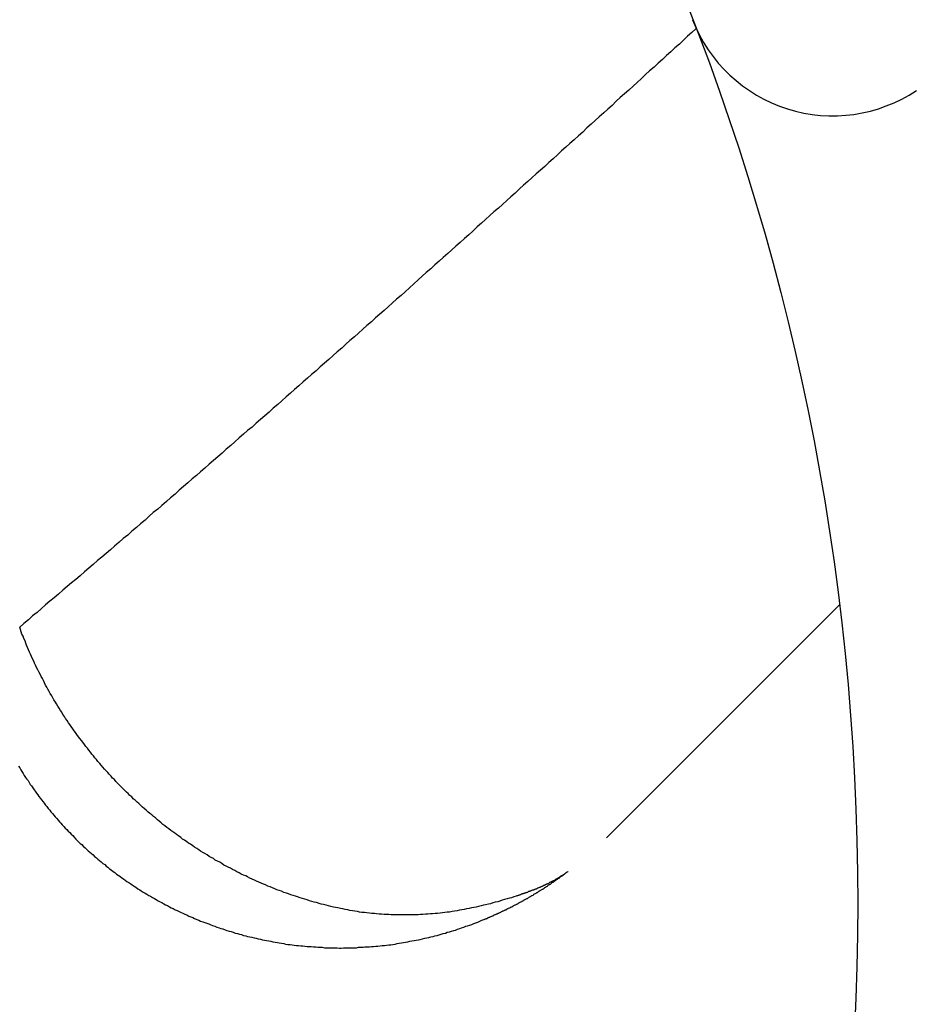
# Model space of a CAD drawing. Units: millimetres. Extents: x 0 to 4200, y 0 to 2970.
# Drawn here: x 2949 to 2950, y 1429 to 1430 of the extents above; entities that cross this region are included whole.
import ezdxf

# ---------------------------------------------------------------- set-up
doc = ezdxf.new("R2010")
doc.units = ezdxf.units.MM

msp = doc.modelspace()

# ---------------------------------------------------------------- linework, layer by layer
for p, q in [((2949.2862, 1430.1495), (2949.2814, 1430.1448)), ((2949.2909, 1430.1538), (2949.2862, 1430.1495)), ((2949.2957, 1430.1581), (2949.2909, 1430.1538)), ((2949.2767, 1430.1404), (2949.2715, 1430.1361)), ((2949.2814, 1430.1448), (2949.2767, 1430.1404)), ((2949.2621, 1430.1275), (2949.2573, 1430.1228)), ((2949.2668, 1430.1318), (2949.2621, 1430.1275)), ((2949.2715, 1430.1361), (2949.2668, 1430.1318)), ((2949.2526, 1430.1185), (2949.2479, 1430.1142)), ((2949.2573, 1430.1228), (2949.2526, 1430.1185)), ((2949.238, 1430.1056), (2949.2332, 1430.1013)), ((2949.2427, 1430.1099), (2949.238, 1430.1056)), ((2949.2479, 1430.1142), (2949.2427, 1430.1099)), ((2949.2285, 1430.0965), (2949.2238, 1430.0922)), ((2949.2332, 1430.1013), (2949.2285, 1430.0965)), ((2949.2139, 1430.0836), (2949.2091, 1430.0793)), ((2949.219, 1430.0879), (2949.2139, 1430.0836)), ((2949.2238, 1430.0922), (2949.219, 1430.0879)), ((2949.2044, 1430.075), (2949.1997, 1430.0703)), ((2949.2091, 1430.0793), (2949.2044, 1430.075)), ((2949.1902, 1430.0617), (2949.185, 1430.0574)), ((2949.1949, 1430.066), (2949.1902, 1430.0617)), ((2949.1997, 1430.0703), (2949.1949, 1430.066)), ((2949.1756, 1430.0488), (2949.1708, 1430.0445)), ((2949.1803, 1430.0531), (2949.1756, 1430.0488)), ((2949.185, 1430.0574), (2949.1803, 1430.0531)), ((2949.1661, 1430.0397), (2949.1614, 1430.0354)), ((2949.1708, 1430.0445), (2949.1661, 1430.0397)), ((2949.1515, 1430.0268), (2949.1467, 1430.0225)), ((2949.1562, 1430.0311), (2949.1515, 1430.0268)), ((2949.1614, 1430.0354), (2949.1562, 1430.0311)), ((2949.142, 1430.0182), (2949.1373, 1430.0139)), ((2949.1467, 1430.0225), (2949.142, 1430.0182)), ((2949.1274, 1430.0049), (2949.1226, 1430.0006)), ((2949.1321, 1430.0092), (2949.1274, 1430.0049)), ((2949.1373, 1430.0139), (2949.1321, 1430.0092)), ((2949.1127, 1429.9919), (2949.108, 1429.9876)), ((2949.1179, 1429.9963), (2949.1127, 1429.9919)), ((2949.1226, 1430.0006), (2949.1179, 1429.9963)), ((2949.1032, 1429.9833), (2949.0985, 1429.979)), ((2949.108, 1429.9876), (2949.1032, 1429.9833)), ((2949.0886, 1429.97), (2949.0839, 1429.9657)), ((2949.0938, 1429.9747), (2949.0886, 1429.97)), ((2949.0985, 1429.979), (2949.0938, 1429.9747)), ((2949.0791, 1429.9614), (2949.0744, 1429.9571)), ((2949.0839, 1429.9657), (2949.0791, 1429.9614)), ((2949.0645, 1429.9485), (2949.0598, 1429.9442)), ((2949.0697, 1429.9528), (2949.0645, 1429.9485)), ((2949.0744, 1429.9571), (2949.0697, 1429.9528)), ((2949.0503, 1429.9356), (2949.0451, 1429.9313)), ((2949.055, 1429.9399), (2949.0503, 1429.9356)), ((2949.0598, 1429.9442), (2949.055, 1429.9399)), ((2949.0404, 1429.9265), (2949.0357, 1429.9222)), ((2949.0451, 1429.9313), (2949.0404, 1429.9265)), ((2949.0258, 1429.9136), (2949.021, 1429.9093)), ((2949.0309, 1429.9179), (2949.0258, 1429.9136)), ((2949.0357, 1429.9222), (2949.0309, 1429.9179)), ((2949.0163, 1429.905), (2949.0116, 1429.9007)), ((2949.021, 1429.9093), (2949.0163, 1429.905)), ((2949.0017, 1429.8921), (2948.9969, 1429.8878)), ((2949.0064, 1429.8964), (2949.0017, 1429.8921)), ((2949.0116, 1429.9007), (2949.0064, 1429.8964)), ((2948.987, 1429.8792), (2948.9823, 1429.8749)), ((2948.9922, 1429.8835), (2948.987, 1429.8792)), ((2948.9969, 1429.8878), (2948.9922, 1429.8835)), ((2948.9776, 1429.8706), (2948.9728, 1429.8663)), ((2948.9823, 1429.8749), (2948.9776, 1429.8706)), ((2948.9629, 1429.8572), (2948.9582, 1429.8529)), ((2948.9677, 1429.8615), (2948.9629, 1429.8572)), ((2948.9728, 1429.8663), (2948.9677, 1429.8615)), ((2948.953, 1429.8486), (2948.9483, 1429.8443)), ((2948.9582, 1429.8529), (2948.953, 1429.8486)), ((2948.9388, 1429.8357), (2948.9337, 1429.8314)), ((2948.9436, 1429.84), (2948.9388, 1429.8357)), ((2948.9483, 1429.8443), (2948.9436, 1429.84)), ((2948.9242, 1429.8228), (2948.919, 1429.8185)), ((2948.9289, 1429.8271), (2948.9242, 1429.8228)), ((2948.9337, 1429.8314), (2948.9289, 1429.8271)), ((2948.9143, 1429.8142), (2948.9096, 1429.8099)), ((2948.919, 1429.8185), (2948.9143, 1429.8142)), ((2948.8997, 1429.8013), (2948.8949, 1429.797)), ((2948.9048, 1429.8056), (2948.8997, 1429.8013)), ((2948.9096, 1429.8099), (2948.9048, 1429.8056)), ((2948.8902, 1429.7927), (2948.885, 1429.7884)), ((2948.8949, 1429.797), (2948.8902, 1429.7927)), ((2948.8755, 1429.7797), (2948.8704, 1429.7754)), ((2948.8803, 1429.784), (2948.8755, 1429.7797)), ((2948.885, 1429.7884), (2948.8803, 1429.784)), ((2948.8609, 1429.7668), (2948.8557, 1429.7625)), ((2948.8656, 1429.7711), (2948.8609, 1429.7668)), ((2948.8704, 1429.7754), (2948.8656, 1429.7711)), ((2948.851, 1429.7582), (2948.8463, 1429.7539)), ((2948.8557, 1429.7625), (2948.851, 1429.7582)), ((2948.8364, 1429.7453), (2948.8316, 1429.741)), ((2948.8411, 1429.7496), (2948.8364, 1429.7453)), ((2948.8463, 1429.7539), (2948.8411, 1429.7496)), ((2948.8217, 1429.7324), (2948.817, 1429.7281)), ((2948.8265, 1429.7367), (2948.8217, 1429.7324)), ((2948.8316, 1429.741), (2948.8265, 1429.7367)), ((2948.8118, 1429.7238), (2948.8071, 1429.7195)), ((2948.817, 1429.7281), (2948.8118, 1429.7238)), ((2948.7972, 1429.7109), (2948.7925, 1429.7066)), ((2948.8024, 1429.7152), (2948.7972, 1429.7109)), ((2948.8071, 1429.7195), (2948.8024, 1429.7152)), ((2948.7877, 1429.7023), (2948.7826, 1429.6984)), ((2948.7925, 1429.7066), (2948.7877, 1429.7023)), ((2948.7727, 1429.6898), (2948.7679, 1429.6855)), ((2948.7778, 1429.6941), (2948.7727, 1429.6898)), ((2948.7826, 1429.6984), (2948.7778, 1429.6941)), ((2948.758, 1429.6769), (2948.7533, 1429.6726)), ((2948.7632, 1429.6812), (2948.758, 1429.6769)), ((2948.7679, 1429.6855), (2948.7632, 1429.6812)), ((2948.7486, 1429.6683), (2948.7434, 1429.664)), ((2948.7533, 1429.6726), (2948.7486, 1429.6683)), ((2948.7335, 1429.6553), (2948.7288, 1429.651)), ((2948.7387, 1429.6597), (2948.7335, 1429.6553)), ((2948.7434, 1429.664), (2948.7387, 1429.6597)), ((2948.7189, 1429.6429), (2948.7141, 1429.6386)), ((2948.724, 1429.6467), (2948.7189, 1429.6429)), ((2948.7288, 1429.651), (2948.724, 1429.6467)), ((2948.709, 1429.6343), (2948.7042, 1429.63)), ((2948.7141, 1429.6386), (2948.709, 1429.6343)), ((2948.6943, 1429.6213), (2948.6896, 1429.617)), ((2948.6995, 1429.6256), (2948.6943, 1429.6213)), ((2948.7042, 1429.63), (2948.6995, 1429.6256)), ((2948.6844, 1429.6127), (2948.6797, 1429.6084)), ((2948.6896, 1429.617), (2948.6844, 1429.6127)), ((2948.6698, 1429.6003), (2948.6651, 1429.5959)), ((2948.6745, 1429.6046), (2948.6698, 1429.6003)), ((2948.6797, 1429.6084), (2948.6745, 1429.6046)), ((2948.6552, 1429.5873), (2948.65, 1429.583)), ((2948.6599, 1429.5916), (2948.6552, 1429.5873)), ((2948.6651, 1429.5959), (2948.6599, 1429.5916)), ((2948.6401, 1429.5749), (2948.6354, 1429.5706)), ((2948.6453, 1429.5787), (2948.6401, 1429.5749)), ((2948.65, 1429.583), (2948.6453, 1429.5787)), ((2948.6302, 1429.5662), (2948.6255, 1429.5619)), ((2948.6354, 1429.5706), (2948.6302, 1429.5662)), ((2948.6156, 1429.5533), (2948.6108, 1429.5495)), ((2948.6207, 1429.5576), (2948.6156, 1429.5533)), ((2948.6255, 1429.5619), (2948.6207, 1429.5576)), ((2948.6009, 1429.5409), (2948.5958, 1429.5365)), ((2948.6057, 1429.5452), (2948.6009, 1429.5409)), ((2948.6108, 1429.5495), (2948.6057, 1429.5452)), ((2948.591, 1429.5322), (2948.5859, 1429.5279)), ((2948.5958, 1429.5365), (2948.591, 1429.5322)), ((2948.576, 1429.5198), (2948.5712, 1429.5155)), ((2948.5811, 1429.5241), (2948.576, 1429.5198)), ((2948.5859, 1429.5279), (2948.5811, 1429.5241)), ((2948.5661, 1429.5112), (2948.5613, 1429.5068)), ((2948.5712, 1429.5155), (2948.5661, 1429.5112)), ((2948.5514, 1429.4987), (2948.5463, 1429.4944)), ((2948.5562, 1429.503), (2948.5514, 1429.4987)), ((2948.5613, 1429.5068), (2948.5562, 1429.503)), ((2949.46, 1429.4989), (2949.1933, 1429.2322)), ((2948.5364, 1429.4862), (2948.5316, 1429.4819)), ((2948.5415, 1429.4901), (2948.5364, 1429.4862)), ((2948.5463, 1429.4944), (2948.5415, 1429.4901)), ((2948.5265, 1429.4776), (2948.5217, 1429.4733)), ((2948.5226, 1429.4707), (2948.5217, 1429.4733)), ((2948.5316, 1429.4819), (2948.5265, 1429.4776)), ((2948.5235, 1429.4681), (2948.5226, 1429.4707)), ((2948.5243, 1429.4655), (2948.5235, 1429.4681)), ((2948.5256, 1429.4629), (2948.5243, 1429.4655)), ((2948.5265, 1429.4604), (2948.5256, 1429.4629)), ((2948.5278, 1429.4578), (2948.5265, 1429.4604)), ((2948.5286, 1429.4552), (2948.5278, 1429.4578)), ((2948.5295, 1429.4526), (2948.5286, 1429.4552)), ((2948.5308, 1429.45), (2948.5295, 1429.4526)), ((2948.5316, 1429.4474), (2948.5308, 1429.45)), ((2948.5329, 1429.4449), (2948.5316, 1429.4474)), ((2948.5342, 1429.4423), (2948.5329, 1429.4449)), ((2948.5351, 1429.4397), (2948.5342, 1429.4423)), ((2948.5364, 1429.4371), (2948.5351, 1429.4397)), ((2948.5377, 1429.4345), (2948.5364, 1429.4371)), ((2948.5385, 1429.432), (2948.5377, 1429.4345)), ((2948.5398, 1429.4298), (2948.5385, 1429.432)), ((2948.5411, 1429.4272), (2948.5398, 1429.4298)), ((2948.5424, 1429.4246), (2948.5411, 1429.4272)), ((2948.5437, 1429.4221), (2948.5424, 1429.4246)), ((2948.545, 1429.4195), (2948.5437, 1429.4221)), ((2948.5463, 1429.4169), (2948.545, 1429.4195)), ((2948.5476, 1429.4147), (2948.5463, 1429.4169)), ((2948.5488, 1429.4122), (2948.5476, 1429.4147)), ((2948.5501, 1429.4096), (2948.5488, 1429.4122)), ((2948.5514, 1429.407), (2948.5501, 1429.4096)), ((2948.5527, 1429.4048), (2948.5514, 1429.407)), ((2948.554, 1429.4023), (2948.5527, 1429.4048)), ((2948.5553, 1429.3997), (2948.554, 1429.4023)), ((2948.5566, 1429.3975), (2948.5553, 1429.3997)), ((2948.5583, 1429.3949), (2948.5566, 1429.3975)), ((2948.5596, 1429.3924), (2948.5583, 1429.3949)), ((2948.5609, 1429.3902), (2948.5596, 1429.3924)), ((2948.5626, 1429.3876), (2948.5609, 1429.3902)), ((2948.5639, 1429.3855), (2948.5626, 1429.3876)), ((2948.5652, 1429.3829), (2948.5639, 1429.3855)), ((2948.5669, 1429.3807), (2948.5652, 1429.3829)), ((2948.5682, 1429.3781), (2948.5669, 1429.3807)), ((2948.5699, 1429.376), (2948.5682, 1429.3781)), ((2948.5712, 1429.3734), (2948.5699, 1429.376)), ((2948.573, 1429.3713), (2948.5712, 1429.3734)), ((2948.5742, 1429.3687), (2948.573, 1429.3713)), ((2948.576, 1429.3665), (2948.5742, 1429.3687)), ((2948.5777, 1429.3639), (2948.576, 1429.3665)), ((2948.579, 1429.3618), (2948.5777, 1429.3639)), ((2948.5807, 1429.3596), (2948.579, 1429.3618)), ((2948.5824, 1429.3571), (2948.5807, 1429.3596)), ((2948.5841, 1429.3549), (2948.5824, 1429.3571)), ((2948.5854, 1429.3528), (2948.5841, 1429.3549)), ((2948.5872, 1429.3506), (2948.5854, 1429.3528)), ((2948.5889, 1429.348), (2948.5872, 1429.3506)), ((2948.5906, 1429.3459), (2948.5889, 1429.348)), ((2948.5923, 1429.3437), (2948.5906, 1429.3459)), ((2948.594, 1429.3416), (2948.5923, 1429.3437)), ((2948.5958, 1429.339), (2948.594, 1429.3416)), ((2948.5975, 1429.3368), (2948.5958, 1429.339)), ((2948.5992, 1429.3347), (2948.5975, 1429.3368)), ((2948.6009, 1429.3325), (2948.5992, 1429.3347)), ((2948.6027, 1429.3304), (2948.6009, 1429.3325)), ((2948.6044, 1429.3282), (2948.6027, 1429.3304)), ((2948.6061, 1429.3261), (2948.6044, 1429.3282)), ((2948.6078, 1429.3239), (2948.6061, 1429.3261)), ((2948.6095, 1429.3218), (2948.6078, 1429.3239)), ((2948.6113, 1429.3196), (2948.6095, 1429.3218)), ((2948.6134, 1429.3175), (2948.6113, 1429.3196)), ((2948.6151, 1429.3153), (2948.6134, 1429.3175)), ((2948.5204, 1429.3144), (2948.5217, 1429.3123)), ((2948.5217, 1429.3123), (2948.523, 1429.3101)), ((2948.523, 1429.3101), (2948.5243, 1429.308)), ((2948.5243, 1429.308), (2948.5256, 1429.3058)), ((2948.5256, 1429.3058), (2948.5269, 1429.3037)), ((2948.6169, 1429.3132), (2948.6151, 1429.3153)), ((2948.6186, 1429.311), (2948.6169, 1429.3132)), ((2948.6207, 1429.3088), (2948.6186, 1429.311)), ((2948.6225, 1429.3071), (2948.6207, 1429.3088)), ((2948.6242, 1429.305), (2948.6225, 1429.3071)), ((2948.6263, 1429.3028), (2948.6242, 1429.305)), ((2948.5269, 1429.3037), (2948.5282, 1429.3015)), ((2948.5282, 1429.3015), (2948.5295, 1429.2998)), ((2948.5295, 1429.2998), (2948.5312, 1429.2977)), ((2948.5312, 1429.2977), (2948.5325, 1429.2955)), ((2948.5325, 1429.2955), (2948.5338, 1429.2934)), ((2948.5338, 1429.2934), (2948.5351, 1429.2916)), ((2948.628, 1429.3007), (2948.6263, 1429.3028)), ((2948.6302, 1429.2989), (2948.628, 1429.3007)), ((2948.6319, 1429.2968), (2948.6302, 1429.2989)), ((2948.6341, 1429.2946), (2948.6319, 1429.2968)), ((2948.6358, 1429.2925), (2948.6341, 1429.2946)), ((2948.5351, 1429.2916), (2948.5368, 1429.2895)), ((2948.5368, 1429.2895), (2948.5381, 1429.2873)), ((2948.5381, 1429.2873), (2948.5394, 1429.2856)), ((2948.5394, 1429.2856), (2948.5411, 1429.2835)), ((2948.5411, 1429.2835), (2948.5424, 1429.2813)), ((2948.6379, 1429.2908), (2948.6358, 1429.2925)), ((2948.6397, 1429.2886), (2948.6379, 1429.2908)), ((2948.6418, 1429.2869), (2948.6397, 1429.2886)), ((2948.644, 1429.2847), (2948.6418, 1429.2869)), ((2948.6457, 1429.283), (2948.644, 1429.2847)), ((2948.6478, 1429.2809), (2948.6457, 1429.283)), ((2948.5424, 1429.2813), (2948.5437, 1429.2796)), ((2948.5437, 1429.2796), (2948.5454, 1429.2774)), ((2948.5454, 1429.2774), (2948.5467, 1429.2757)), ((2948.5467, 1429.2757), (2948.5484, 1429.2736)), ((2948.5484, 1429.2736), (2948.5497, 1429.2718)), ((2948.5497, 1429.2718), (2948.5514, 1429.2697)), ((2948.65, 1429.2791), (2948.6478, 1429.2809)), ((2948.6517, 1429.277), (2948.65, 1429.2791)), ((2948.6539, 1429.2753), (2948.6517, 1429.277)), ((2948.656, 1429.2731), (2948.6539, 1429.2753)), ((2948.6582, 1429.2714), (2948.656, 1429.2731)), ((2948.6599, 1429.2697), (2948.6582, 1429.2714)), ((2948.5514, 1429.2697), (2948.5527, 1429.268)), ((2948.5527, 1429.268), (2948.5544, 1429.2658)), ((2948.5544, 1429.2658), (2948.5562, 1429.2641)), ((2948.5562, 1429.2641), (2948.5575, 1429.2619)), ((2948.5575, 1429.2619), (2948.5592, 1429.2602)), ((2948.5592, 1429.2602), (2948.5609, 1429.2581)), ((2948.6621, 1429.2675), (2948.6599, 1429.2697)), ((2948.6642, 1429.2658), (2948.6621, 1429.2675)), ((2948.6664, 1429.2641), (2948.6642, 1429.2658)), ((2948.6685, 1429.2619), (2948.6664, 1429.2641)), ((2948.6707, 1429.2602), (2948.6685, 1429.2619)), ((2948.6728, 1429.2585), (2948.6707, 1429.2602)), ((2948.5609, 1429.2581), (2948.5622, 1429.2563)), ((2948.5622, 1429.2563), (2948.5639, 1429.2546)), ((2948.5639, 1429.2546), (2948.5656, 1429.2525)), ((2948.5656, 1429.2525), (2948.5674, 1429.2507)), ((2948.5674, 1429.2507), (2948.5686, 1429.249)), ((2948.5686, 1429.249), (2948.5704, 1429.2473)), ((2948.675, 1429.2568), (2948.6728, 1429.2585)), ((2948.6771, 1429.255), (2948.675, 1429.2568)), ((2948.6793, 1429.2529), (2948.6771, 1429.255)), ((2948.6814, 1429.2512), (2948.6793, 1429.2529)), ((2948.6836, 1429.2494), (2948.6814, 1429.2512)), ((2948.6857, 1429.2477), (2948.6836, 1429.2494)), ((2948.5704, 1429.2473), (2948.5721, 1429.2451)), ((2948.5721, 1429.2451), (2948.5738, 1429.2434)), ((2948.5738, 1429.2434), (2948.5755, 1429.2417)), ((2948.5755, 1429.2417), (2948.5773, 1429.24)), ((2948.5773, 1429.24), (2948.579, 1429.2383)), ((2948.579, 1429.2383), (2948.5807, 1429.2365)), ((2948.6879, 1429.246), (2948.6857, 1429.2477)), ((2948.69, 1429.2443), (2948.6879, 1429.246)), ((2948.6922, 1429.2426), (2948.69, 1429.2443)), ((2948.6948, 1429.2408), (2948.6922, 1429.2426)), ((2948.6969, 1429.2391), (2948.6948, 1429.2408)), ((2948.6991, 1429.2378), (2948.6969, 1429.2391)), ((2948.7012, 1429.2361), (2948.6991, 1429.2378)), ((2948.5807, 1429.2365), (2948.5824, 1429.2348)), ((2948.5824, 1429.2348), (2948.5841, 1429.2331)), ((2948.5841, 1429.2331), (2948.5859, 1429.2309)), ((2948.5859, 1429.2309), (2948.5876, 1429.2292)), ((2948.5876, 1429.2292), (2948.5893, 1429.2275)), ((2948.5893, 1429.2275), (2948.591, 1429.2258)), ((2948.591, 1429.2258), (2948.5928, 1429.2245)), ((2948.7034, 1429.2344), (2948.7012, 1429.2361)), ((2948.706, 1429.2327), (2948.7034, 1429.2344)), ((2948.7081, 1429.2309), (2948.706, 1429.2327)), ((2948.7103, 1429.2296), (2948.7081, 1429.2309)), ((2948.7128, 1429.2279), (2948.7103, 1429.2296)), ((2948.715, 1429.2262), (2948.7128, 1429.2279)), ((2948.7171, 1429.2249), (2948.715, 1429.2262)), ((2948.5928, 1429.2245), (2948.5945, 1429.2228)), ((2948.5945, 1429.2228), (2948.5966, 1429.221)), ((2948.5966, 1429.221), (2948.5983, 1429.2193)), ((2948.5983, 1429.2193), (2948.6001, 1429.2176)), ((2948.6001, 1429.2176), (2948.6018, 1429.2159)), ((2948.6018, 1429.2159), (2948.6039, 1429.2142)), ((2948.6039, 1429.2142), (2948.6057, 1429.2129)), ((2948.7197, 1429.2232), (2948.7171, 1429.2249)), ((2948.7219, 1429.2215), (2948.7197, 1429.2232)), ((2948.7245, 1429.2202), (2948.7219, 1429.2215)), ((2948.7266, 1429.2185), (2948.7245, 1429.2202)), ((2948.7288, 1429.2172), (2948.7266, 1429.2185)), ((2948.7314, 1429.2154), (2948.7288, 1429.2172)), ((2948.7335, 1429.2142), (2948.7314, 1429.2154)), ((2948.7361, 1429.2129), (2948.7335, 1429.2142)), ((2948.6057, 1429.2129), (2948.6074, 1429.2111)), ((2948.6074, 1429.2111), (2948.6095, 1429.2094)), ((2948.6095, 1429.2094), (2948.6113, 1429.2077)), ((2948.6113, 1429.2077), (2948.613, 1429.2064)), ((2948.613, 1429.2064), (2948.6151, 1429.2047)), ((2948.6151, 1429.2047), (2948.6169, 1429.203)), ((2948.6169, 1429.203), (2948.619, 1429.2017)), ((2948.7387, 1429.2111), (2948.7361, 1429.2129)), ((2948.7408, 1429.2098), (2948.7387, 1429.2111)), ((2948.7434, 1429.2086), (2948.7408, 1429.2098)), ((2948.7456, 1429.2068), (2948.7434, 1429.2086)), ((2948.7481, 1429.2055), (2948.7456, 1429.2068)), ((2948.7507, 1429.2043), (2948.7481, 1429.2055)), ((2948.7529, 1429.203), (2948.7507, 1429.2043)), ((2948.7555, 1429.2012), (2948.7529, 1429.203)), ((2948.619, 1429.2017), (2948.6207, 1429.1999)), ((2948.6207, 1429.1999), (2948.6225, 1429.1987)), ((2948.6225, 1429.1987), (2948.6246, 1429.1969)), ((2948.6246, 1429.1969), (2948.6263, 1429.1956)), ((2948.6263, 1429.1956), (2948.6285, 1429.1939)), ((2948.6285, 1429.1939), (2948.6306, 1429.1926)), ((2948.6306, 1429.1926), (2948.6324, 1429.1909)), ((2948.758, 1429.1999), (2948.7555, 1429.2012)), ((2948.7602, 1429.1987), (2948.758, 1429.1999)), ((2948.7628, 1429.1974), (2948.7602, 1429.1987)), ((2948.7654, 1429.1961), (2948.7628, 1429.1974)), ((2948.7679, 1429.1948), (2948.7654, 1429.1961)), ((2948.7701, 1429.1935), (2948.7679, 1429.1948)), ((2948.7727, 1429.1922), (2948.7701, 1429.1935)), ((2948.7753, 1429.1909), (2948.7727, 1429.1922)), ((2949.1463, 1429.1918), (2949.1459, 1429.1913)), ((2949.1467, 1429.1922), (2949.1463, 1429.1918)), ((2949.1472, 1429.1922), (2949.1467, 1429.1922)), ((2949.1476, 1429.1926), (2949.1472, 1429.1922)), ((2949.148, 1429.1931), (2949.1476, 1429.1926)), ((2949.1484, 1429.1931), (2949.148, 1429.1931)), ((2949.1489, 1429.1935), (2949.1484, 1429.1931)), ((2949.1493, 1429.1939), (2949.1489, 1429.1935)), ((2948.6324, 1429.1909), (2948.6345, 1429.1896)), ((2948.6345, 1429.1896), (2948.6362, 1429.1883)), ((2948.6362, 1429.1883), (2948.6384, 1429.1866)), ((2948.6384, 1429.1866), (2948.6405, 1429.1853)), ((2948.6405, 1429.1853), (2948.6423, 1429.184)), ((2948.6423, 1429.184), (2948.6444, 1429.1823)), ((2948.6444, 1429.1823), (2948.6466, 1429.181)), ((2948.6466, 1429.181), (2948.6487, 1429.1797)), ((2948.7778, 1429.1896), (2948.7753, 1429.1909)), ((2948.7804, 1429.1888), (2948.7778, 1429.1896)), ((2948.7826, 1429.1875), (2948.7804, 1429.1888)), ((2948.7852, 1429.1862), (2948.7826, 1429.1875)), ((2948.7877, 1429.1849), (2948.7852, 1429.1862)), ((2948.7903, 1429.184), (2948.7877, 1429.1849)), ((2948.7929, 1429.1827), (2948.7903, 1429.184)), ((2948.7955, 1429.1814), (2948.7929, 1429.1827)), ((2948.7981, 1429.1806), (2948.7955, 1429.1814)), ((2948.8007, 1429.1793), (2948.7981, 1429.1806)), ((2949.1278, 1429.1806), (2949.1274, 1429.1801)), ((2949.1282, 1429.181), (2949.1278, 1429.1806)), ((2949.1286, 1429.181), (2949.1282, 1429.181)), ((2949.1291, 1429.1814), (2949.1286, 1429.181)), ((2949.1295, 1429.1814), (2949.1291, 1429.1814)), ((2949.1299, 1429.1819), (2949.1295, 1429.1814)), ((2949.1304, 1429.1819), (2949.1299, 1429.1819)), ((2949.1299, 1429.1801), (2949.1304, 1429.1806)), ((2949.1308, 1429.1823), (2949.1304, 1429.1819)), ((2949.1304, 1429.1806), (2949.1312, 1429.181)), ((2949.1312, 1429.1823), (2949.1308, 1429.1823)), ((2949.1317, 1429.1827), (2949.1312, 1429.1823)), ((2949.1312, 1429.181), (2949.1317, 1429.1814)), ((2949.1321, 1429.1832), (2949.1317, 1429.1827)), ((2949.1317, 1429.1814), (2949.1321, 1429.1814)), ((2949.1329, 1429.1832), (2949.1321, 1429.1832)), ((2949.1321, 1429.1814), (2949.1329, 1429.1819)), ((2949.1334, 1429.1836), (2949.1329, 1429.1832)), ((2949.1329, 1429.1819), (2949.1334, 1429.1823)), ((2949.1338, 1429.1836), (2949.1334, 1429.1836)), ((2949.1334, 1429.1823), (2949.1338, 1429.1827)), ((2949.1342, 1429.184), (2949.1338, 1429.1836)), ((2949.1338, 1429.1827), (2949.1342, 1429.1832)), ((2949.1347, 1429.184), (2949.1342, 1429.184)), ((2949.1342, 1429.1832), (2949.1351, 1429.1836)), ((2949.1351, 1429.1845), (2949.1347, 1429.184)), ((2949.1355, 1429.1849), (2949.1351, 1429.1845)), ((2949.1351, 1429.1836), (2949.1355, 1429.184)), ((2949.136, 1429.1849), (2949.1355, 1429.1849)), ((2949.1355, 1429.184), (2949.136, 1429.1845)), ((2949.1364, 1429.1853), (2949.136, 1429.1849)), ((2949.136, 1429.1845), (2949.1364, 1429.1845)), ((2949.1368, 1429.1853), (2949.1364, 1429.1853)), ((2949.1364, 1429.1845), (2949.1373, 1429.1849)), ((2949.1373, 1429.1857), (2949.1368, 1429.1853)), ((2949.1377, 1429.1862), (2949.1373, 1429.1857)), ((2949.1373, 1429.1849), (2949.1377, 1429.1853)), ((2949.1381, 1429.1862), (2949.1377, 1429.1862)), ((2949.1377, 1429.1853), (2949.1381, 1429.1857)), ((2949.1385, 1429.1866), (2949.1381, 1429.1862)), ((2949.1381, 1429.1857), (2949.139, 1429.1862)), ((2949.139, 1429.187), (2949.1385, 1429.1866)), ((2949.1394, 1429.187), (2949.139, 1429.187)), ((2949.139, 1429.1862), (2949.1394, 1429.1866)), ((2949.1398, 1429.1875), (2949.1394, 1429.187)), ((2949.1394, 1429.1866), (2949.1398, 1429.187)), ((2949.1403, 1429.1879), (2949.1398, 1429.1875)), ((2949.1398, 1429.187), (2949.1403, 1429.1875)), ((2949.1403, 1429.1875), (2949.1411, 1429.1879)), ((2949.1407, 1429.1879), (2949.1403, 1429.1879)), ((2949.1411, 1429.1883), (2949.1407, 1429.1879)), ((2949.1411, 1429.1879), (2949.1416, 1429.1883)), ((2949.1416, 1429.1883), (2949.1411, 1429.1883)), ((2949.142, 1429.1888), (2949.1416, 1429.1883)), ((2949.1416, 1429.1883), (2949.142, 1429.1883)), ((2949.1424, 1429.1892), (2949.142, 1429.1888)), ((2949.142, 1429.1883), (2949.1424, 1429.1888)), ((2949.1424, 1429.1888), (2949.1433, 1429.1892)), ((2949.1428, 1429.1892), (2949.1424, 1429.1892)), ((2949.1433, 1429.1896), (2949.1428, 1429.1892)), ((2949.1437, 1429.19), (2949.1433, 1429.1896)), ((2949.1433, 1429.1892), (2949.1437, 1429.1896)), ((2949.1437, 1429.1896), (2949.1441, 1429.19)), ((2949.1441, 1429.19), (2949.1437, 1429.19)), ((2949.1441, 1429.19), (2949.1446, 1429.1905)), ((2949.1446, 1429.1905), (2949.1441, 1429.19)), ((2949.1446, 1429.1905), (2949.1454, 1429.1909)), ((2949.145, 1429.1909), (2949.1446, 1429.1905)), ((2949.1454, 1429.1909), (2949.145, 1429.1909)), ((2949.1459, 1429.1913), (2949.1454, 1429.1909)), ((2948.6487, 1429.1797), (2948.6504, 1429.1784)), ((2948.6504, 1429.1784), (2948.6526, 1429.1771)), ((2948.6526, 1429.1771), (2948.6547, 1429.1758)), ((2948.6547, 1429.1758), (2948.6569, 1429.1741)), ((2948.6569, 1429.1741), (2948.659, 1429.1728)), ((2948.659, 1429.1728), (2948.6608, 1429.1715)), ((2948.6608, 1429.1715), (2948.6629, 1429.1702)), ((2948.6629, 1429.1702), (2948.6651, 1429.169)), ((2948.8032, 1429.1784), (2948.8007, 1429.1793)), ((2948.8058, 1429.1771), (2948.8032, 1429.1784)), ((2948.8084, 1429.1763), (2948.8058, 1429.1771)), ((2948.811, 1429.175), (2948.8084, 1429.1763)), ((2948.8136, 1429.1741), (2948.811, 1429.175)), ((2948.8161, 1429.1728), (2948.8136, 1429.1741)), ((2948.8187, 1429.172), (2948.8161, 1429.1728)), ((2948.8213, 1429.1711), (2948.8187, 1429.172)), ((2948.8239, 1429.1698), (2948.8213, 1429.1711)), ((2948.8269, 1429.169), (2948.8239, 1429.1698)), ((2949.1007, 1429.1694), (2949.1002, 1429.169)), ((2949.1015, 1429.1694), (2949.1007, 1429.1694)), ((2949.102, 1429.1698), (2949.1015, 1429.1694)), ((2949.1024, 1429.1698), (2949.102, 1429.1698)), ((2949.1028, 1429.1698), (2949.1024, 1429.1698)), ((2949.1032, 1429.1702), (2949.1028, 1429.1698)), ((2949.1037, 1429.1702), (2949.1032, 1429.1702)), ((2949.1041, 1429.1707), (2949.1037, 1429.1702)), ((2949.105, 1429.1707), (2949.1041, 1429.1707)), ((2949.1054, 1429.1711), (2949.105, 1429.1707)), ((2949.1058, 1429.1711), (2949.1054, 1429.1711)), ((2949.1063, 1429.1711), (2949.1058, 1429.1711)), ((2949.1067, 1429.1715), (2949.1063, 1429.1711)), ((2949.1071, 1429.1715), (2949.1067, 1429.1715)), ((2949.1076, 1429.172), (2949.1071, 1429.1715)), ((2949.108, 1429.172), (2949.1076, 1429.172)), ((2949.1088, 1429.1724), (2949.108, 1429.172)), ((2949.1093, 1429.1724), (2949.1088, 1429.1724)), ((2949.1097, 1429.1724), (2949.1093, 1429.1724)), ((2949.1101, 1429.1728), (2949.1097, 1429.1724)), ((2949.1106, 1429.1728), (2949.1101, 1429.1728)), ((2949.111, 1429.1733), (2949.1106, 1429.1728)), ((2949.1114, 1429.1733), (2949.111, 1429.1733)), ((2949.1119, 1429.1737), (2949.1114, 1429.1733)), ((2949.1127, 1429.1737), (2949.1119, 1429.1737)), ((2949.1131, 1429.1741), (2949.1127, 1429.1737)), ((2949.1127, 1429.169), (2949.1131, 1429.1694)), ((2949.1136, 1429.1741), (2949.1131, 1429.1741)), ((2949.1131, 1429.1694), (2949.1136, 1429.1698)), ((2949.114, 1429.1741), (2949.1136, 1429.1741)), ((2949.1136, 1429.1698), (2949.1144, 1429.1698)), ((2949.1144, 1429.1746), (2949.114, 1429.1741)), ((2949.1149, 1429.1746), (2949.1144, 1429.1746)), ((2949.1144, 1429.1698), (2949.1149, 1429.1702)), ((2949.1153, 1429.175), (2949.1149, 1429.1746)), ((2949.1149, 1429.1702), (2949.1153, 1429.1707)), ((2949.1157, 1429.175), (2949.1153, 1429.175)), ((2949.1153, 1429.1707), (2949.1157, 1429.1711)), ((2949.1166, 1429.1754), (2949.1157, 1429.175)), ((2949.1157, 1429.1711), (2949.1166, 1429.1715)), ((2949.117, 1429.1754), (2949.1166, 1429.1754)), ((2949.1166, 1429.1715), (2949.117, 1429.1715)), ((2949.1175, 1429.1758), (2949.117, 1429.1754)), ((2949.117, 1429.1715), (2949.1175, 1429.172)), ((2949.1179, 1429.1758), (2949.1175, 1429.1758)), ((2949.1175, 1429.172), (2949.1183, 1429.1724)), ((2949.1183, 1429.1763), (2949.1179, 1429.1758)), ((2949.1187, 1429.1763), (2949.1183, 1429.1763)), ((2949.1183, 1429.1724), (2949.1187, 1429.1728)), ((2949.1192, 1429.1767), (2949.1187, 1429.1763)), ((2949.1187, 1429.1728), (2949.1192, 1429.1733)), ((2949.1196, 1429.1767), (2949.1192, 1429.1767)), ((2949.1192, 1429.1733), (2949.12, 1429.1737)), ((2949.12, 1429.1771), (2949.1196, 1429.1767)), ((2949.1205, 1429.1771), (2949.12, 1429.1771)), ((2949.12, 1429.1737), (2949.1205, 1429.1737)), ((2949.1213, 1429.1776), (2949.1205, 1429.1771)), ((2949.1205, 1429.1737), (2949.1209, 1429.1741)), ((2949.1209, 1429.1741), (2949.1218, 1429.1746)), ((2949.1218, 1429.1776), (2949.1213, 1429.1776)), ((2949.1222, 1429.178), (2949.1218, 1429.1776)), ((2949.1218, 1429.1746), (2949.1222, 1429.175)), ((2949.1226, 1429.178), (2949.1222, 1429.178)), ((2949.1222, 1429.175), (2949.1226, 1429.1754)), ((2949.123, 1429.1784), (2949.1226, 1429.178)), ((2949.1226, 1429.1754), (2949.1235, 1429.1758)), ((2949.1235, 1429.1784), (2949.123, 1429.1784)), ((2949.1239, 1429.1789), (2949.1235, 1429.1784)), ((2949.1235, 1429.1758), (2949.1239, 1429.1758)), ((2949.1243, 1429.1789), (2949.1239, 1429.1789)), ((2949.1239, 1429.1758), (2949.1243, 1429.1763)), ((2949.1248, 1429.1793), (2949.1243, 1429.1789)), ((2949.1243, 1429.1763), (2949.1248, 1429.1767)), ((2949.1252, 1429.1793), (2949.1248, 1429.1793)), ((2949.1248, 1429.1767), (2949.1256, 1429.1771)), ((2949.1256, 1429.1797), (2949.1252, 1429.1793)), ((2949.1265, 1429.1797), (2949.1256, 1429.1797)), ((2949.1256, 1429.1771), (2949.1261, 1429.1776)), ((2949.1261, 1429.1776), (2949.1265, 1429.178)), ((2949.1269, 1429.1801), (2949.1265, 1429.1797)), ((2949.1265, 1429.178), (2949.1274, 1429.1784)), ((2949.1274, 1429.1801), (2949.1269, 1429.1801)), ((2949.1274, 1429.1784), (2949.1278, 1429.1784)), ((2949.1278, 1429.1784), (2949.1282, 1429.1789)), ((2949.1282, 1429.1789), (2949.1291, 1429.1793)), ((2949.1291, 1429.1793), (2949.1295, 1429.1797)), ((2949.1295, 1429.1797), (2949.1299, 1429.1801)), ((2948.6651, 1429.169), (2948.6672, 1429.1677)), ((2948.6672, 1429.1677), (2948.6694, 1429.1664)), ((2948.6694, 1429.1664), (2948.6715, 1429.1655)), ((2948.6715, 1429.1655), (2948.6737, 1429.1642)), ((2948.6737, 1429.1642), (2948.6758, 1429.1629)), ((2948.6758, 1429.1629), (2948.678, 1429.1616)), ((2948.678, 1429.1616), (2948.6801, 1429.1603)), ((2948.6801, 1429.1603), (2948.6823, 1429.1591)), ((2948.6823, 1429.1591), (2948.6844, 1429.1582)), ((2948.6844, 1429.1582), (2948.6866, 1429.1569)), ((2948.8295, 1429.1681), (2948.8269, 1429.169)), ((2948.8321, 1429.1672), (2948.8295, 1429.1681)), ((2948.8347, 1429.1664), (2948.8321, 1429.1672)), ((2948.8372, 1429.1655), (2948.8347, 1429.1664)), ((2948.8398, 1429.1647), (2948.8372, 1429.1655)), ((2948.8428, 1429.1638), (2948.8398, 1429.1647)), ((2948.8454, 1429.1629), (2948.8428, 1429.1638)), ((2948.848, 1429.1621), (2948.8454, 1429.1629)), ((2948.8506, 1429.1612), (2948.848, 1429.1621)), ((2948.8532, 1429.1603), (2948.8506, 1429.1612)), ((2948.8562, 1429.1595), (2948.8532, 1429.1603)), ((2948.8588, 1429.1586), (2948.8562, 1429.1595)), ((2948.8613, 1429.1582), (2948.8588, 1429.1586)), ((2948.8644, 1429.1573), (2948.8613, 1429.1582)), ((2949.0658, 1429.1586), (2949.0632, 1429.1578)), ((2949.0688, 1429.1591), (2949.0658, 1429.1586)), ((2949.0714, 1429.1599), (2949.0688, 1429.1591)), ((2949.074, 1429.1608), (2949.0714, 1429.1599)), ((2949.0766, 1429.1616), (2949.074, 1429.1608)), ((2949.0796, 1429.1625), (2949.0766, 1429.1616)), ((2949.0822, 1429.1634), (2949.0796, 1429.1625)), ((2949.0847, 1429.1638), (2949.0822, 1429.1634)), ((2949.0873, 1429.1647), (2949.0847, 1429.1638)), ((2949.0899, 1429.1655), (2949.0873, 1429.1647)), ((2949.0908, 1429.1659), (2949.0899, 1429.1655)), ((2949.0912, 1429.1659), (2949.0908, 1429.1659)), ((2949.0916, 1429.1659), (2949.0912, 1429.1659)), ((2949.0921, 1429.1664), (2949.0916, 1429.1659)), ((2949.0925, 1429.1664), (2949.0921, 1429.1664)), ((2949.0929, 1429.1668), (2949.0925, 1429.1664)), ((2949.0933, 1429.1668), (2949.0929, 1429.1668)), ((2949.0938, 1429.1668), (2949.0933, 1429.1668)), ((2949.0933, 1429.1578), (2949.0938, 1429.1582)), ((2949.0946, 1429.1672), (2949.0938, 1429.1668)), ((2949.0938, 1429.1582), (2949.0946, 1429.1586)), ((2949.0951, 1429.1672), (2949.0946, 1429.1672)), ((2949.0946, 1429.1586), (2949.0951, 1429.1591)), ((2949.0955, 1429.1677), (2949.0951, 1429.1672)), ((2949.0951, 1429.1591), (2949.0955, 1429.1591)), ((2949.0959, 1429.1677), (2949.0955, 1429.1677)), ((2949.0955, 1429.1591), (2949.0964, 1429.1595)), ((2949.0964, 1429.1677), (2949.0959, 1429.1677)), ((2949.0968, 1429.1681), (2949.0964, 1429.1677)), ((2949.0964, 1429.1595), (2949.0968, 1429.1599)), ((2949.0972, 1429.1681), (2949.0968, 1429.1681)), ((2949.0968, 1429.1599), (2949.0977, 1429.1603)), ((2949.0981, 1429.1681), (2949.0972, 1429.1681)), ((2949.0977, 1429.1603), (2949.0981, 1429.1603)), ((2949.0985, 1429.1685), (2949.0981, 1429.1681)), ((2949.0981, 1429.1603), (2949.0985, 1429.1608)), ((2949.0989, 1429.1685), (2949.0985, 1429.1685)), ((2949.0985, 1429.1608), (2949.0994, 1429.1612)), ((2949.0994, 1429.169), (2949.0989, 1429.1685)), ((2949.0998, 1429.169), (2949.0994, 1429.169)), ((2949.0994, 1429.1612), (2949.0998, 1429.1616)), ((2949.1002, 1429.169), (2949.0998, 1429.169)), ((2949.0998, 1429.1616), (2949.1002, 1429.1616)), ((2949.1002, 1429.1616), (2949.1011, 1429.1621)), ((2949.1011, 1429.1621), (2949.1015, 1429.1625)), ((2949.1015, 1429.1625), (2949.102, 1429.1629)), ((2949.102, 1429.1629), (2949.1028, 1429.1629)), ((2949.1028, 1429.1629), (2949.1032, 1429.1634)), ((2949.1032, 1429.1634), (2949.1037, 1429.1638)), ((2949.1037, 1429.1638), (2949.1045, 1429.1642)), ((2949.1045, 1429.1642), (2949.105, 1429.1647)), ((2949.105, 1429.1647), (2949.1054, 1429.1647)), ((2949.1054, 1429.1647), (2949.1063, 1429.1651)), ((2949.1063, 1429.1651), (2949.1067, 1429.1655)), ((2949.1067, 1429.1655), (2949.1076, 1429.1659)), ((2949.1076, 1429.1659), (2949.108, 1429.1664)), ((2949.108, 1429.1664), (2949.1084, 1429.1664)), ((2949.1084, 1429.1664), (2949.1093, 1429.1668)), ((2949.1093, 1429.1668), (2949.1097, 1429.1672)), ((2949.1097, 1429.1672), (2949.1101, 1429.1677)), ((2949.1101, 1429.1677), (2949.111, 1429.1681)), ((2949.111, 1429.1681), (2949.1114, 1429.1681)), ((2949.1114, 1429.1681), (2949.1119, 1429.1685)), ((2949.1119, 1429.1685), (2949.1127, 1429.169)), ((2948.6866, 1429.1569), (2948.6887, 1429.1556)), ((2948.6887, 1429.1556), (2948.6909, 1429.1548)), ((2948.6909, 1429.1548), (2948.693, 1429.1535)), ((2948.693, 1429.1535), (2948.6952, 1429.1522)), ((2948.6952, 1429.1522), (2948.6973, 1429.1513)), ((2948.6973, 1429.1513), (2948.6995, 1429.15)), ((2948.6995, 1429.15), (2948.7021, 1429.1492)), ((2948.7021, 1429.1492), (2948.7042, 1429.1479)), ((2948.7042, 1429.1479), (2948.7064, 1429.147)), ((2948.7064, 1429.147), (2948.7085, 1429.1461)), ((2948.8669, 1429.1565), (2948.8644, 1429.1573)), ((2948.8695, 1429.156), (2948.8669, 1429.1565)), ((2948.8725, 1429.1552), (2948.8695, 1429.156)), ((2948.8751, 1429.1543), (2948.8725, 1429.1552)), ((2948.8777, 1429.1539), (2948.8751, 1429.1543)), ((2948.8807, 1429.153), (2948.8777, 1429.1539)), ((2948.8833, 1429.1526), (2948.8807, 1429.153)), ((2948.8859, 1429.1522), (2948.8833, 1429.1526)), ((2948.8889, 1429.1513), (2948.8859, 1429.1522)), ((2948.8915, 1429.1509), (2948.8889, 1429.1513)), ((2948.8941, 1429.1504), (2948.8915, 1429.1509)), ((2948.8971, 1429.15), (2948.8941, 1429.1504)), ((2948.8997, 1429.1492), (2948.8971, 1429.15)), ((2948.9027, 1429.1487), (2948.8997, 1429.1492)), ((2948.9052, 1429.1483), (2948.9027, 1429.1487)), ((2948.9083, 1429.1479), (2948.9052, 1429.1483)), ((2948.9108, 1429.1474), (2948.9083, 1429.1479)), ((2948.9134, 1429.147), (2948.9108, 1429.1474)), ((2948.9164, 1429.147), (2948.9134, 1429.147)), ((2948.919, 1429.1466), (2948.9164, 1429.147)), ((2948.922, 1429.1461), (2948.919, 1429.1466)), ((2949.0055, 1429.1466), (2949.003, 1429.1461)), ((2949.0081, 1429.147), (2949.0055, 1429.1466)), ((2949.0111, 1429.1474), (2949.0081, 1429.147)), ((2949.0137, 1429.1474), (2949.0111, 1429.1474)), ((2949.0167, 1429.1479), (2949.0137, 1429.1474)), ((2949.0193, 1429.1483), (2949.0167, 1429.1479)), ((2949.0223, 1429.1487), (2949.0193, 1429.1483)), ((2949.0249, 1429.1496), (2949.0223, 1429.1487)), ((2949.0279, 1429.15), (2949.0249, 1429.1496)), ((2949.0305, 1429.1504), (2949.0279, 1429.15)), ((2949.0331, 1429.1509), (2949.0305, 1429.1504)), ((2949.0361, 1429.1513), (2949.0331, 1429.1509)), ((2949.0387, 1429.1522), (2949.0361, 1429.1513)), ((2949.0413, 1429.1526), (2949.0387, 1429.1522)), ((2949.0443, 1429.153), (2949.0413, 1429.1526)), ((2949.0469, 1429.1539), (2949.0443, 1429.153)), ((2949.0499, 1429.1543), (2949.0469, 1429.1539)), ((2949.0525, 1429.1552), (2949.0499, 1429.1543)), ((2949.055, 1429.1556), (2949.0525, 1429.1552)), ((2949.0581, 1429.1565), (2949.055, 1429.1556)), ((2949.0606, 1429.1569), (2949.0581, 1429.1565)), ((2949.0632, 1429.1578), (2949.0606, 1429.1569)), ((2949.0701, 1429.1461), (2949.0705, 1429.1466)), ((2949.0705, 1429.1466), (2949.0714, 1429.147)), ((2949.0714, 1429.147), (2949.0718, 1429.147)), ((2949.0718, 1429.147), (2949.0723, 1429.1474)), ((2949.0723, 1429.1474), (2949.0731, 1429.1479)), ((2949.0731, 1429.1479), (2949.0735, 1429.1479)), ((2949.0735, 1429.1479), (2949.0744, 1429.1483)), ((2949.0744, 1429.1483), (2949.0748, 1429.1487)), ((2949.0748, 1429.1487), (2949.0753, 1429.1487)), ((2949.0753, 1429.1487), (2949.0761, 1429.1492)), ((2949.0761, 1429.1492), (2949.0766, 1429.1496)), ((2949.0766, 1429.1496), (2949.0774, 1429.1496)), ((2949.0774, 1429.1496), (2949.0779, 1429.15)), ((2949.0779, 1429.15), (2949.0783, 1429.1504)), ((2949.0783, 1429.1504), (2949.0791, 1429.1504)), ((2949.0791, 1429.1504), (2949.0796, 1429.1509)), ((2949.0796, 1429.1509), (2949.0804, 1429.1513)), ((2949.0804, 1429.1513), (2949.0809, 1429.1513)), ((2949.0809, 1429.1513), (2949.0813, 1429.1517)), ((2949.0813, 1429.1517), (2949.0822, 1429.1522)), ((2949.0822, 1429.1522), (2949.0826, 1429.1522)), ((2949.0826, 1429.1522), (2949.0834, 1429.1526)), ((2949.0834, 1429.1526), (2949.0839, 1429.153)), ((2949.0839, 1429.153), (2949.0843, 1429.1535)), ((2949.0843, 1429.1535), (2949.0852, 1429.1535)), ((2949.0852, 1429.1535), (2949.0856, 1429.1539)), ((2949.0856, 1429.1539), (2949.0865, 1429.1543)), ((2949.0865, 1429.1543), (2949.0869, 1429.1543)), ((2949.0869, 1429.1543), (2949.0873, 1429.1548)), ((2949.0873, 1429.1548), (2949.0882, 1429.1552)), ((2949.0882, 1429.1552), (2949.0886, 1429.1556)), ((2949.0886, 1429.1556), (2949.089, 1429.1556)), ((2949.089, 1429.1556), (2949.0899, 1429.156)), ((2949.0899, 1429.156), (2949.0903, 1429.1565)), ((2949.0903, 1429.1565), (2949.0912, 1429.1565)), ((2949.0912, 1429.1565), (2949.0916, 1429.1569)), ((2949.0916, 1429.1569), (2949.0921, 1429.1573)), ((2949.0921, 1429.1573), (2949.0929, 1429.1578)), ((2949.0929, 1429.1578), (2949.0933, 1429.1578)), ((2948.7085, 1429.1461), (2948.7107, 1429.1449)), ((2948.7107, 1429.1449), (2948.7128, 1429.144)), ((2948.7128, 1429.144), (2948.7154, 1429.1427)), ((2948.7154, 1429.1427), (2948.7176, 1429.1418)), ((2948.7176, 1429.1418), (2948.7197, 1429.141)), ((2948.7197, 1429.141), (2948.7219, 1429.1401)), ((2948.7219, 1429.1401), (2948.7245, 1429.1388)), ((2948.7245, 1429.1388), (2948.7266, 1429.138)), ((2948.7266, 1429.138), (2948.7288, 1429.1371)), ((2948.7288, 1429.1371), (2948.7314, 1429.1362)), ((2948.7314, 1429.1362), (2948.7335, 1429.1354)), ((2948.7335, 1429.1354), (2948.7357, 1429.1345)), ((2948.9246, 1429.1457), (2948.922, 1429.1461)), ((2948.9276, 1429.1457), (2948.9246, 1429.1457)), ((2948.9302, 1429.1453), (2948.9276, 1429.1457)), ((2948.9332, 1429.1449), (2948.9302, 1429.1453)), ((2948.9358, 1429.1449), (2948.9332, 1429.1449)), ((2948.9388, 1429.1444), (2948.9358, 1429.1449)), ((2948.9414, 1429.1444), (2948.9388, 1429.1444)), ((2948.944, 1429.1444), (2948.9414, 1429.1444)), ((2948.947, 1429.144), (2948.944, 1429.1444)), ((2948.9496, 1429.144), (2948.947, 1429.144)), ((2948.9526, 1429.144), (2948.9496, 1429.144)), ((2948.9552, 1429.144), (2948.9526, 1429.144)), ((2948.9582, 1429.144), (2948.9552, 1429.144)), ((2948.9608, 1429.144), (2948.9582, 1429.144)), ((2948.9638, 1429.144), (2948.9608, 1429.144)), ((2948.9664, 1429.144), (2948.9638, 1429.144)), ((2948.9694, 1429.144), (2948.9664, 1429.144)), ((2948.972, 1429.144), (2948.9694, 1429.144)), ((2948.975, 1429.144), (2948.972, 1429.144)), ((2948.9776, 1429.144), (2948.975, 1429.144)), ((2948.9806, 1429.1444), (2948.9776, 1429.144)), ((2948.9832, 1429.1444), (2948.9806, 1429.1444)), ((2948.9862, 1429.1449), (2948.9832, 1429.1444)), ((2948.9888, 1429.1449), (2948.9862, 1429.1449)), ((2948.9918, 1429.1453), (2948.9888, 1429.1449)), ((2948.9943, 1429.1453), (2948.9918, 1429.1453)), ((2948.9974, 1429.1457), (2948.9943, 1429.1453)), ((2948.9999, 1429.1457), (2948.9974, 1429.1457)), ((2949.003, 1429.1461), (2948.9999, 1429.1457)), ((2949.0438, 1429.135), (2949.046, 1429.1358)), ((2949.046, 1429.1358), (2949.0482, 1429.1371)), ((2949.0482, 1429.1371), (2949.0507, 1429.138)), ((2949.0507, 1429.138), (2949.0529, 1429.1388)), ((2949.0529, 1429.1388), (2949.0533, 1429.1388)), ((2949.0533, 1429.1388), (2949.0542, 1429.1393)), ((2949.0542, 1429.1393), (2949.0546, 1429.1397)), ((2949.0546, 1429.1397), (2949.0555, 1429.1397)), ((2949.0555, 1429.1397), (2949.0559, 1429.1401)), ((2949.0559, 1429.1401), (2949.0568, 1429.1401)), ((2949.0568, 1429.1401), (2949.0572, 1429.1405)), ((2949.0572, 1429.1405), (2949.0576, 1429.141)), ((2949.0576, 1429.141), (2949.0585, 1429.141)), ((2949.0585, 1429.141), (2949.0589, 1429.1414)), ((2949.0589, 1429.1414), (2949.0598, 1429.1414)), ((2949.0598, 1429.1414), (2949.0602, 1429.1418)), ((2949.0602, 1429.1418), (2949.0611, 1429.1423)), ((2949.0611, 1429.1423), (2949.0615, 1429.1423)), ((2949.0615, 1429.1423), (2949.0619, 1429.1427)), ((2949.0619, 1429.1427), (2949.0628, 1429.1431)), ((2949.0628, 1429.1431), (2949.0632, 1429.1431)), ((2949.0632, 1429.1431), (2949.0641, 1429.1436)), ((2949.0641, 1429.1436), (2949.0645, 1429.1436)), ((2949.0645, 1429.1436), (2949.0649, 1429.144)), ((2949.0649, 1429.144), (2949.0658, 1429.1444)), ((2949.0658, 1429.1444), (2949.0662, 1429.1444)), ((2949.0662, 1429.1444), (2949.0671, 1429.1449)), ((2949.0671, 1429.1449), (2949.0675, 1429.1453)), ((2949.0675, 1429.1453), (2949.0684, 1429.1453)), ((2949.0684, 1429.1453), (2949.0688, 1429.1457)), ((2949.0688, 1429.1457), (2949.0692, 1429.1461)), ((2949.0692, 1429.1461), (2949.0701, 1429.1461)), ((2948.7357, 1429.1345), (2948.7382, 1429.1337)), ((2948.7382, 1429.1337), (2948.7404, 1429.1328)), ((2948.7404, 1429.1328), (2948.7425, 1429.1319)), ((2948.7425, 1429.1319), (2948.7451, 1429.1311)), ((2948.7451, 1429.1311), (2948.7473, 1429.1302)), ((2948.7473, 1429.1302), (2948.7499, 1429.1294)), ((2948.7499, 1429.1294), (2948.752, 1429.1285)), ((2948.752, 1429.1285), (2948.7542, 1429.1281)), ((2948.7542, 1429.1281), (2948.7567, 1429.1272)), ((2948.7567, 1429.1272), (2948.7589, 1429.1263)), ((2948.7589, 1429.1263), (2948.7615, 1429.1255)), ((2948.7615, 1429.1255), (2948.7636, 1429.1251)), ((2948.7636, 1429.1251), (2948.7662, 1429.1242)), ((2948.7662, 1429.1242), (2948.7684, 1429.1233)), ((2949.009, 1429.1233), (2949.0111, 1429.1242)), ((2949.0111, 1429.1242), (2949.0137, 1429.1246)), ((2949.0137, 1429.1246), (2949.0159, 1429.1255)), ((2949.0159, 1429.1255), (2949.0185, 1429.1263)), ((2949.0185, 1429.1263), (2949.0206, 1429.1268)), ((2949.0206, 1429.1268), (2949.0228, 1429.1276)), ((2949.0228, 1429.1276), (2949.0253, 1429.1285)), ((2949.0253, 1429.1285), (2949.0275, 1429.1294)), ((2949.0275, 1429.1294), (2949.0301, 1429.1302)), ((2949.0301, 1429.1302), (2949.0322, 1429.1311)), ((2949.0322, 1429.1311), (2949.0344, 1429.1315)), ((2949.0344, 1429.1315), (2949.037, 1429.1324)), ((2949.037, 1429.1324), (2949.0391, 1429.1332)), ((2949.0391, 1429.1332), (2949.0413, 1429.1341)), ((2949.0413, 1429.1341), (2949.0438, 1429.135)), ((2948.7684, 1429.1233), (2948.771, 1429.1229)), ((2948.771, 1429.1229), (2948.7731, 1429.122)), ((2948.7731, 1429.122), (2948.7757, 1429.1216)), ((2948.7757, 1429.1216), (2948.7778, 1429.1207)), ((2948.7778, 1429.1207), (2948.7804, 1429.1203)), ((2948.7804, 1429.1203), (2948.7826, 1429.1195)), ((2948.7826, 1429.1195), (2948.7852, 1429.119)), ((2948.7852, 1429.119), (2948.7873, 1429.1186)), ((2948.7873, 1429.1186), (2948.7899, 1429.1177)), ((2948.7899, 1429.1177), (2948.7925, 1429.1173)), ((2948.7925, 1429.1173), (2948.7946, 1429.1169)), ((2948.7946, 1429.1169), (2948.7972, 1429.1164)), ((2948.7972, 1429.1164), (2948.7994, 1429.1156)), ((2948.7994, 1429.1156), (2948.8019, 1429.1152)), ((2948.8019, 1429.1152), (2948.8041, 1429.1147)), ((2948.8041, 1429.1147), (2948.8067, 1429.1143)), ((2948.8067, 1429.1143), (2948.8093, 1429.1139)), ((2948.8093, 1429.1139), (2948.8114, 1429.1134)), ((2948.8114, 1429.1134), (2948.814, 1429.113)), ((2948.814, 1429.113), (2948.8166, 1429.1126)), ((2948.9608, 1429.1126), (2948.9634, 1429.113)), ((2948.9634, 1429.113), (2948.9659, 1429.1134)), ((2948.9659, 1429.1134), (2948.9681, 1429.1139)), ((2948.9681, 1429.1139), (2948.9707, 1429.1143)), ((2948.9707, 1429.1143), (2948.9733, 1429.1147)), ((2948.9733, 1429.1147), (2948.9754, 1429.1152)), ((2948.9754, 1429.1152), (2948.978, 1429.1156)), ((2948.978, 1429.1156), (2948.9801, 1429.116)), ((2948.9801, 1429.116), (2948.9827, 1429.1169)), ((2948.9827, 1429.1169), (2948.9853, 1429.1173)), ((2948.9853, 1429.1173), (2948.9875, 1429.1177)), ((2948.9875, 1429.1177), (2948.99, 1429.1182)), ((2948.99, 1429.1182), (2948.9922, 1429.119)), ((2948.9922, 1429.119), (2948.9948, 1429.1195)), ((2948.9948, 1429.1195), (2948.9969, 1429.1203)), ((2948.9969, 1429.1203), (2948.9995, 1429.1207)), ((2948.9995, 1429.1207), (2949.0017, 1429.1212)), ((2949.0017, 1429.1212), (2949.0042, 1429.122)), ((2949.0042, 1429.122), (2949.0064, 1429.1229)), ((2949.0064, 1429.1229), (2949.009, 1429.1233)), ((2948.8166, 1429.1126), (2948.8187, 1429.1121)), ((2948.8187, 1429.1121), (2948.8213, 1429.1117)), ((2948.8213, 1429.1117), (2948.8239, 1429.1113)), ((2948.8239, 1429.1113), (2948.826, 1429.1108)), ((2948.826, 1429.1108), (2948.8286, 1429.1104)), ((2948.8286, 1429.1104), (2948.8312, 1429.1104)), ((2948.8312, 1429.1104), (2948.8334, 1429.11)), ((2948.8334, 1429.11), (2948.8359, 1429.1096)), ((2948.8359, 1429.1096), (2948.8385, 1429.1091)), ((2948.8385, 1429.1091), (2948.8407, 1429.1091)), ((2948.8407, 1429.1091), (2948.8433, 1429.1087)), ((2948.8433, 1429.1087), (2948.8458, 1429.1087)), ((2948.8458, 1429.1087), (2948.848, 1429.1083)), ((2948.848, 1429.1083), (2948.8506, 1429.1078)), ((2948.8506, 1429.1078), (2948.8532, 1429.1078)), ((2948.8532, 1429.1078), (2948.8553, 1429.1078)), ((2948.8553, 1429.1078), (2948.8579, 1429.1074)), ((2948.8579, 1429.1074), (2948.8605, 1429.1074)), ((2948.8605, 1429.1074), (2948.8631, 1429.107)), ((2948.8631, 1429.107), (2948.8652, 1429.107)), ((2948.8652, 1429.107), (2948.8678, 1429.107)), ((2948.8678, 1429.107), (2948.8704, 1429.1065)), ((2948.8704, 1429.1065), (2948.8725, 1429.1065)), ((2948.8725, 1429.1065), (2948.8751, 1429.1065)), ((2948.8751, 1429.1065), (2948.8777, 1429.1065)), ((2948.8777, 1429.1065), (2948.8803, 1429.1065)), ((2948.8803, 1429.1065), (2948.8824, 1429.1065)), ((2948.8824, 1429.1065), (2948.885, 1429.1065)), ((2948.885, 1429.1065), (2948.8876, 1429.1061)), ((2948.8876, 1429.1061), (2948.8898, 1429.1061)), ((2948.8898, 1429.1061), (2948.8923, 1429.1065)), ((2948.8923, 1429.1065), (2948.8949, 1429.1065)), ((2948.8949, 1429.1065), (2948.8975, 1429.1065)), ((2948.8975, 1429.1065), (2948.8997, 1429.1065)), ((2948.8997, 1429.1065), (2948.9022, 1429.1065)), ((2948.9022, 1429.1065), (2948.9048, 1429.1065)), ((2948.9048, 1429.1065), (2948.907, 1429.1065)), ((2948.907, 1429.1065), (2948.9096, 1429.107)), ((2948.9096, 1429.107), (2948.9121, 1429.107)), ((2948.9121, 1429.107), (2948.9147, 1429.107)), ((2948.9147, 1429.107), (2948.9169, 1429.1074)), ((2948.9169, 1429.1074), (2948.9195, 1429.1074)), ((2948.9195, 1429.1074), (2948.922, 1429.1074)), ((2948.922, 1429.1074), (2948.9242, 1429.1078)), ((2948.9242, 1429.1078), (2948.9268, 1429.1078)), ((2948.9268, 1429.1078), (2948.9294, 1429.1083)), ((2948.9294, 1429.1083), (2948.9315, 1429.1083)), ((2948.9315, 1429.1083), (2948.9341, 1429.1087)), ((2948.9341, 1429.1087), (2948.9367, 1429.1091)), ((2948.9367, 1429.1091), (2948.9393, 1429.1091)), ((2948.9393, 1429.1091), (2948.9414, 1429.1096)), ((2948.9414, 1429.1096), (2948.944, 1429.11)), ((2948.944, 1429.11), (2948.9466, 1429.11)), ((2948.9466, 1429.11), (2948.9487, 1429.1104)), ((2948.9487, 1429.1104), (2948.9513, 1429.1108)), ((2948.9513, 1429.1108), (2948.9539, 1429.1113)), ((2948.9539, 1429.1113), (2948.956, 1429.1117)), ((2948.956, 1429.1117), (2948.9586, 1429.1121)), ((2948.9586, 1429.1121), (2948.9608, 1429.1126))]:
    msp.add_line(p, q)
msp.add_circle((2946.6831, 1429.157), 2.7978)
for centre, radius, start, end in [((2946.6831, 1429.157), 10.0722, 102.61591, 77.38423), ((2946.6807, 1429.1572), 10.0064, 102.86928, 77.12882), ((2946.6831, 1429.157), 9.0892, 120, 60), ((2946.6831, 1429.157), 8.3935, 114.22385, 65.77615), ((2946.6831, 1429.157), 6.8009, 140.13526, 79.47615), ((2946.6831, 1429.157), 6.3704, 99.14878, 80.85122), ((2949.4523, 1430.2306), 0.1722, 201.1931, 303.749)]:
    msp.add_arc(centre, radius, start, end)

doc.saveas('drawing.dxf')
